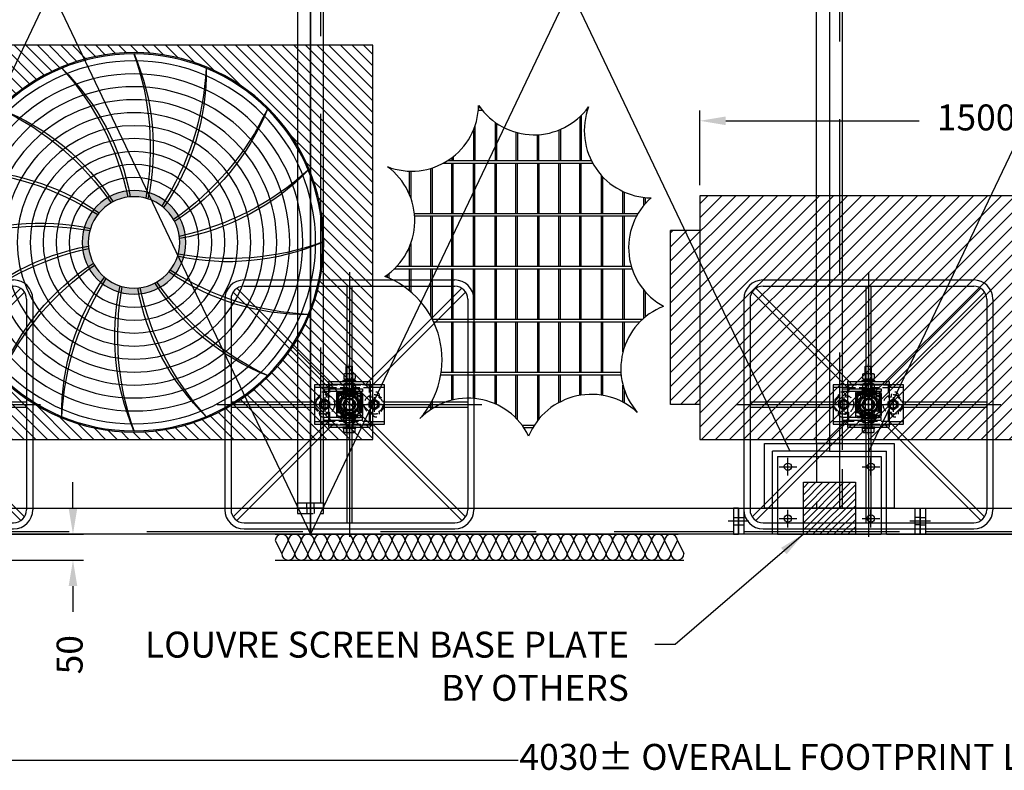
# Model space of a CAD drawing. Extents: x 4304 to 10805, y -11450 to -6190.
# Drawn here: x 5441 to 7338, y -11311 to -9864 of the extents above; entities that cross this region are included whole.
import ezdxf

# ---------------------------------------------------------------- set-up
doc = ezdxf.new("R2010")
doc.units = 0
doc.header["$LTSCALE"] = 60
doc.header["$MEASUREMENT"] = 0
doc.header["$PDSIZE"] = 5
doc.linetypes.add('CENTER', pattern=[50.8, 31.75, -6.35, 6.35, -6.35])
doc.linetypes.add('HIDDEN', pattern=[0.375, 0.25, -0.125])
doc.layers.get('0').update_dxf_attribs({"linetype": 'CONTINUOUS'})
doc.layers.get('Defpoints').update_dxf_attribs({"color": 11, "linetype": 'CONTINUOUS'})
for name, color, linetype in [('AHU', 2, 'CONTINUOUS'), ('CONDENSERS', 2, 'CONTINUOUS'), ('LOUVRE POSTS', 4, 'CONTINUOUS'), ('LOUVRE SCREEN', 3, 'CONTINUOUS'), ('RP CEN', 8, 'CENTER'), ('RP DIM', 3, 'CONTINUOUS'), ('RP FIXINGS', 2, 'CONTINUOUS'), ('RP FRAME', 7, 'CONTINUOUS'), ('RP GRID', 2, 'CONTINUOUS'), ('RP HID', 8, 'HIDDEN'), ('RP LINE', 7, 'CONTINUOUS'), ('RP TEX', 4, 'CONTINUOUS')]:
    doc.layers.add(name, color=color, linetype=linetype)
doc.styles.get("Standard").update_dxf_attribs({"font": 'ROMANS.SHX', "width": 0.8})
doc.dimstyles.new('Roof Pro 20', dxfattribs={"dimscale": 20, "dimtxt": 2.5, "dimasz": 2.5, "dimexe": 1, "dimexo": 1, "dimgap": 2.5, "dimtad": 0, "dimdec": 0, "dimtxsty": 'Standard', "dimcen": 2, "dimclrd": 3, "dimclre": 3, "dimclrt": 4, "dimadec": 0, "dimazin": 0, "dimtfac": 1, "dimtdec": 0, "dimtofl": 0, "dimtmove": 0, "dimatfit": 3, "dimarcsym": 0})

# ---------------------------------------------------------------- blocks, each defined once
blk = doc.blocks.new('condenser plan')
at = {"layer": 'CONDENSERS'}
h = blk.add_hatch(dxfattribs=at)
h.set_pattern_fill('ANSI31', color=256, scale=5, style=0)
h.set_pattern_definition([(45, (-5610.916, 1408.794), (-11.22532, 11.22532), [])])
h.paths.add_polyline_path([(-460, 380), (460, 380), (460, -380), (-460, -380)])
edge = h.paths.add_edge_path(flags=16)
edge.add_arc((0, 0), 365.8, 0, 360)
h = blk.add_hatch(color=256, dxfattribs=at)
edge = h.paths.add_edge_path()
edge.add_arc((0, 0), 365.8, 0, 360)
edge = h.paths.add_edge_path(flags=16)
edge.add_arc((0, 0), 363.4, 0, 360)
h = blk.add_hatch(color=256, dxfattribs=at)
edge = h.paths.add_edge_path(flags=16)
edge.add_arc((0, 0), 88.1, 0, 360)
edge = h.paths.add_edge_path()
edge.add_arc((0, 0), 100, 0, 360)
blk.add_lwpolyline([(-460, 380), (460, 380), (460, -380), (-460, -380)], close=True, dxfattribs=at)
for radius in [365.8, 363.4, 350, 325, 300, 275, 250, 225, 200, 175, 150, 125, 100, 88.1]:
    blk.add_circle((0, 0), radius, dxfattribs=at)
for centre, radius, start, end in [((424, 181.7), 461.3, 156.8039, 192.2394), ((508.7, 181.7), 540.1, 160.344, 190.3029), ((322.2, 330.1), 461.3, 179.3039, 214.7394), ((400.4, 362.5), 540.1, 182.844, 212.8029), ((461.2, 5.6), 461.3, 134.3039, 169.7394), ((539.5, -26.8), 540.1, 137.844, 167.8029), ((171.3, 428.3), 461.3, 201.8039, 237.2394), ((231.2, 488.2), 540.1, 205.344, 235.3029), ((428.3, -171.3), 461.3, 111.8039, 147.2394), ((488.2, -231.2), 540.1, 115.344, 145.3029), ((-5.6, 461.2), 461.3, 224.3039, 259.7394), ((26.8, 539.5), 540.1, 227.844, 257.8029), ((330.1, -322.2), 461.3, 89.3039, 124.7394), ((362.5, -400.4), 540.1, 92.844, 122.8029), ((181.7, -424), 461.3, 66.8039, 102.2394), ((181.7, -508.7), 540.1, 70.344, 100.3029), ((-181.7, 424), 461.3, 246.8039, 282.2394), ((-181.7, 508.7), 540.1, 250.344, 280.3029), ((-26.8, -539.5), 540.1, 47.844, 77.8029), ((5.6, -461.2), 461.3, 44.3039, 79.7394), ((-362.5, 400.4), 540.1, 272.844, 302.8029), ((-330.1, 322.2), 461.3, 269.3039, 304.7394), ((-231.2, -488.2), 540.1, 25.344, 55.3029), ((-171.3, -428.3), 461.3, 21.8039, 57.2394), ((-400.4, -362.5), 540.1, 2.844, 32.8029), ((-322.2, -330.1), 461.3, 359.3039, 34.7394), ((-488.2, 231.2), 540.1, 295.344, 325.3029), ((-428.3, 171.3), 461.3, 291.8039, 327.2394), ((-539.5, 26.8), 540.1, 317.844, 347.8029), ((-461.2, -5.6), 461.3, 314.3039, 349.7394), ((-424, -181.7), 461.3, 336.8039, 12.2394), ((-508.7, -181.7), 540.1, 340.344, 10.3029)]:
    blk.add_arc(centre, radius, start, end, dxfattribs=at)
blk = doc.blocks.new('AHU PLAN')
at = {"layer": 'AHU'}
h = blk.add_hatch(dxfattribs=at)
h.set_pattern_fill('ANSI31', color=256, scale=6, style=0)
h.set_pattern_definition([(45, (-4033.924, 1221.906), (-13.47038, 13.47038), [])])
h.paths.add_polyline_path([(-56.3, -235), (-56.3, 235), (-1556.3, 235), (-1556.3, -235)])
h.paths.add_polyline_path([(-1556.3, 167.8), (-1612.6, 167.8), (-1612.6, -167.8), (-1556.3, -167.8)])
h.paths.add_polyline_path([(-56.3, -167.8), (0, -167.8), (0, 167.8), (-56.3, 167.8)])
for p, q in [((-1556.3, 235), (-1556.3, -235)), ((-56.3, 235), (-1556.3, 235)), ((-56.3, -235), (-56.3, 235)), ((-1556.3, 167.8), (-1612.6, 167.8)), ((-1612.6, -167.8), (-1612.6, 167.8)), ((-56.3, 167.8), (0, 167.8)), ((0, -167.8), (0, 167.8)), ((-1556.3, -167.8), (-1612.6, -167.8)), ((-56.3, -167.8), (0, -167.8)), ((-1556.3, -235), (-56.3, -235))]:
    blk.add_line(p, q, dxfattribs=at)
blk = doc.blocks.new('*D88')
at = {"layer": 'Defpoints', "color": 0, "transparency": 16777216}
for p in [(8251.6, -10058.9), (6751.6, -10203.3), (8251.6, -10203.3)]:
    blk.add_point(p, dxfattribs=at)
at = {"layer": 'RP DIM', "color": 3, "lineweight": -2, "transparency": 16777216}
for p, q in [((6751.6, -10183.3), (6751.6, -10038.9)), ((8251.6, -10183.3), (8251.6, -10038.9)), ((6801.6, -10058.9), (7174.4, -10058.9)), ((8201.6, -10058.9), (7828.7, -10058.9))]:
    blk.add_line(p, q, dxfattribs=at)
at = {"layer": 'RP DIM', "color": 3, "transparency": 16777216}
for points in [[(6801.6, -10050.6), (6801.6, -10067.2), (6751.6, -10058.9)], [(8201.6, -10050.6), (8201.6, -10067.2), (8251.6, -10058.9)]]:
    blk.add_solid(points, dxfattribs=at)
at = {"layer": 'RP DIM', "color": 4, "transparency": 16777216, "insert": (7501.6, -10058.9), "char_height": 50, "attachment_point": 5}
blk.add_mtext('1500 AHU LENGTH', dxfattribs=at)
blk = doc.blocks.new('middle louvre post plan')
at = {"layer": 'LOUVRE POSTS'}
for p, q in [((-100, 149.9), (-100, 0)), ((-100, 149.9), (100, 149.9)), ((100, 149.9), (100, 0)), ((-50, 0), (-50, 100)), ((-50, 100), (50, 100)), ((50, 100), (50, 0)), ((-100, 0), (100, 0)), ((50, 0), (-50, 0))]:
    blk.add_line(p, q, dxfattribs=at)
for centre in [(-80, 129.9), (80, 129.9), (-80, 29.9), (80, 29.9)]:
    blk.add_circle(centre, 7, dxfattribs=at)
blk = doc.blocks.new('2100x1000 inner grid plan')
at = {"layer": 'RP GRID'}
for p, q in [((0, 1050), (-923.8, -890)), ((-890, 1050), (-890, 890)), ((0, 1050), (-890, 1050)), ((0, -1050), (0, 1050)), ((-1000, 890), (-1000, -890)), ((-1000, 890), (-890, 890)), ((-923.8, 890), (0, -1050)), ((-1000, -890), (-890, -890)), ((-890, -1050), (-890, -890)), ((-890, -1050), (0, -1050))]:
    blk.add_line(p, q, dxfattribs=at)
blk = doc.blocks.new('2100x1000 outer grid plan')
at = {"layer": 'RP GRID'}
for p, q in [((-1000, 1050), (-1000, -1050)), ((-160, 1050), (-1000, 1050)), ((-1000, 1050), (-76.2, -890)), ((-160, 890), (-160, 1050)), ((-76.2, 890), (-1000, -1050)), ((0, 890), (-160, 890)), ((0, -890), (0, 890)), ((-160, -890), (-160, -1050)), ((0, -890), (-160, -890)), ((-1000, -1050), (-160, -1050))]:
    blk.add_line(p, q, dxfattribs=at)
blk = doc.blocks.new('*D81')
at = {"layer": 'Defpoints', "color": 0, "transparency": 16777216}
for p in [(4986.5, -10808.8), (9016.6, -10808.8), (9016.6, -11291.8)]:
    blk.add_point(p, dxfattribs=at)
at = {"layer": 'RP DIM', "color": 3, "lineweight": -2, "transparency": 16777216}
for p, q in [((4986.5, -10828.8), (4986.5, -11311.8)), ((9016.6, -10828.8), (9016.6, -11311.8)), ((5036.5, -11291.8), (6402, -11291.8)), ((8966.6, -11291.8), (7601.1, -11291.8))]:
    blk.add_line(p, q, dxfattribs=at)
at = {"layer": 'RP DIM', "color": 3, "transparency": 16777216}
for points in [[(5036.5, -11283.5), (5036.5, -11300.1), (4986.5, -11291.8)], [(8966.6, -11283.5), (8966.6, -11300.1), (9016.6, -11291.8)]]:
    blk.add_solid(points, dxfattribs=at)
at = {"layer": 'RP DIM', "color": 4, "transparency": 16777216, "insert": (7001.5, -11291.8), "char_height": 50, "attachment_point": 5}
blk.add_mtext('4030%%P OVERALL FOOTPRINT LENGTH', dxfattribs=at)
blk = doc.blocks.new('*D98')
at = {"layer": 'Defpoints', "color": 0, "transparency": 16777216}
for p in [(5353.7, -10855.8), (5543.9, -10855.8), (5353.7, -10905.9)]:
    blk.add_point(p, dxfattribs=at)
at = {"layer": 'RP DIM', "color": 3, "lineweight": -2, "transparency": 16777216}
for p, q in [((5543.9, -10805.8), (5543.9, -10755.8)), ((5373.7, -10855.8), (5563.9, -10855.8)), ((5373.7, -10905.9), (5563.9, -10905.9)), ((5543.9, -10955.9), (5543.9, -11005.9))]:
    blk.add_line(p, q, dxfattribs=at)
at = {"layer": 'RP DIM', "color": 3, "transparency": 16777216}
for points in [[(5535.6, -10805.8), (5552.2, -10805.8), (5543.9, -10855.8)], [(5535.6, -10955.9), (5552.2, -10955.9), (5543.9, -10905.9)]]:
    blk.add_solid(points, dxfattribs=at)
at = {"layer": 'RP DIM', "color": 4, "transparency": 16777216, "insert": (5543.9, -11088.3), "char_height": 50, "attachment_point": 5, "rotation": 90}
blk.add_mtext('50', dxfattribs=at)
blk = doc.blocks.new('A$C2F4E0945')
at = {"layer": 'RP FRAME', "color": 8, "linetype": 'HIDDEN', "ltscale": 20}
for p, q in [((10, 20), (1590, 20)), ((0, 7), (10, 7)), ((1590, 7), (1600, 7)), ((0, -7), (10, -7)), ((768, -25), (768, -15)), ((782, -25), (782, -15)), ((1590, -7), (1600, -7))]:
    blk.add_line(p, q, dxfattribs=at)
at = {"layer": 'RP FRAME', "color": 8, "linetype": 'CENTER'}
for p, q in [((20, 0), (-10, 0)), ((1610, 0), (1580, 0)), ((775, -25), (775, -35))]:
    blk.add_line(p, q, dxfattribs=at)
at = {"layer": 'RP FRAME', "color": 8, "linetype": 'CENTER', "ltscale": 20}
blk.add_line((775, -35), (775, -5), dxfattribs=at)
at = {"layer": 'RP FRAME'}
for points in [[(0, -25), (1600, -25), (1600, 25), (0, 25)], [(0, -25), (10, -25), (10, 25), (0, 25)], [(1590, 25), (1600, 25), (1600, -25), (1590, -25)]]:
    blk.add_lwpolyline(points, close=True, dxfattribs=at)
at = {"layer": 'RP FRAME', "color": 8, "linetype": 'HIDDEN', "ltscale": 2}
blk.add_lwpolyline([(750, -15), (800, -15), (800, -25), (750, -25)], close=True, dxfattribs=at)
blk = doc.blocks.new('A$C12AC6BAA')
at = {"layer": 'RP FRAME', "color": 8, "linetype": 'HIDDEN', "ltscale": 20}
for p, q in [((10, 20), (1590, 20)), ((0, 7), (10, 7)), ((1590, 7), (1600, 7)), ((0, -7), (10, -7)), ((818, -25), (818, -15)), ((832, -25), (832, -15)), ((1590, -7), (1600, -7))]:
    blk.add_line(p, q, dxfattribs=at)
at = {"layer": 'RP FRAME', "color": 8, "linetype": 'CENTER'}
for p, q in [((20, 0), (-10, 0)), ((1610, 0), (1580, 0))]:
    blk.add_line(p, q, dxfattribs=at)
at = {"layer": 'RP FRAME', "color": 8, "linetype": 'CENTER', "ltscale": 20}
blk.add_line((825, -35), (825, -5), dxfattribs=at)
at = {"layer": 'RP FRAME'}
for points in [[(0, -25), (1600, -25), (1600, 25), (0, 25)], [(0, -25), (10, -25), (10, 25), (0, 25)], [(1590, 25), (1600, 25), (1600, -25), (1590, -25)]]:
    blk.add_lwpolyline(points, close=True, dxfattribs=at)
at = {"layer": 'RP FRAME', "color": 8, "linetype": 'HIDDEN', "ltscale": 2}
blk.add_lwpolyline([(800, -15), (850, -15), (850, -25), (800, -25)], close=True, dxfattribs=at)
blk = doc.blocks.new('A$C04E43333')
at = {"layer": 'RP FRAME', "color": 8, "linetype": 'HIDDEN', "ltscale": 20}
for p, q in [((-7, 0), (-7, -10)), ((7, 0), (7, -10)), ((20, -1990), (20, -10)), ((68, -170), (68, -175)), ((82, -170), (82, -175)), ((68, -225), (68, -230)), ((82, -225), (82, -230)), ((68, -1825), (68, -1830)), ((82, -1825), (82, -1830)), ((-7, -2000), (-7, -1990)), ((7, -2000), (7, -1990))]:
    blk.add_line(p, q, dxfattribs=at)
at = {"layer": 'RP FRAME', "color": 8, "linetype": 'CENTER'}
for p, q in [((0, -20), (0, 10)), ((75, -160), (75, -240)), ((-5, -1000), (-35, -1000)), ((10, -1000), (35, -1000)), ((75, -1760), (75, -1840)), ((0, -1980), (0, -2010))]:
    blk.add_line(p, q, dxfattribs=at)
at = {"layer": 'RP FRAME', "color": 8, "linetype": 'HIDDEN', "ltscale": 2}
for p, q in [((-15, -993), (-25, -993)), ((20, -993), (25, -993)), ((-15, -1007), (-25, -1007)), ((20, -1007), (25, -1007))]:
    blk.add_line(p, q, dxfattribs=at)
at = {"layer": 'RP FRAME'}
for points in [[(-25, -10), (25, -10), (25, 0), (-25, 0)], [(-25, -2000), (25, -2000), (25, 0), (-25, 0)], [(25, -170), (100, -170), (100, -175), (25, -175)], [(25, -230), (100, -230), (100, -225), (25, -225)], [(25, -1770), (100, -1770), (100, -1775), (25, -1775)], [(25, -1830), (100, -1830), (100, -1825), (25, -1825)], [(-25, -1990), (25, -1990), (25, -2000), (-25, -2000)]]:
    blk.add_lwpolyline(points, close=True, dxfattribs=at)
at = {"layer": 'RP FRAME', "color": 8, "linetype": 'HIDDEN', "ltscale": 2}
blk.add_lwpolyline([(-25, -975), (-15, -975), (-15, -1025), (-25, -1025)], close=True, dxfattribs=at)
blk = doc.blocks.new('A$C377308D6')
at = {"layer": 'RP FRAME'}
for p, q in [((0, -25), (0, 25)), ((150, -1900), (150, -150)), ((200, -1900), (200, -150))]:
    blk.add_line(p, q, dxfattribs=at)
at = {"layer": 'RP FRAME', "color": 8, "linetype": 'HIDDEN', "ltscale": 20}
for p, q in [((10, 20), (340, 20)), ((0, 7), (10, 7)), ((350, 7), (340, 7)), ((0, -7), (10, -7)), ((350, -7), (340, -7)), ((195, -2025), (195, -24.9)), ((243, -195), (243, -200)), ((257, -195), (257, -200)), ((243, -250), (243, -255)), ((257, -250), (257, -255)), ((243, -1850), (243, -1855)), ((257, -1850), (257, -1855)), ((0, -2043), (10, -2043)), ((350, -2043), (340, -2043)), ((0, -2057), (10, -2057)), ((350, -2057), (340, -2057)), ((10, -2070), (340, -2070))]:
    blk.add_line(p, q, dxfattribs=at)
at = {"layer": 'RP FRAME', "color": 8, "linetype": 'CENTER'}
for p, q in [((20, 0), (-10, 0)), ((95, 12), (95, -22)), ((255, 12), (255, -22)), ((360, 0), (330, 0)), ((78, -5), (112, -5)), ((238, -5), (272, -5)), ((95, -88), (95, -122)), ((255, -88), (255, -122)), ((78, -105), (112, -105)), ((238, -105), (272, -105)), ((250, -185), (250, -265)), ((140, -1025), (170, -1025)), ((185, -1025), (210, -1025)), ((250, -1785), (250, -1865)), ((95, -1962), (95, -1928)), ((255, -1962), (255, -1928)), ((78, -1945), (112, -1945)), ((238, -1945), (272, -1945)), ((95, -2062), (95, -2028)), ((255, -2062), (255, -2028)), ((78, -2045), (112, -2045)), ((238, -2045), (272, -2045)), ((20, -2050), (-10, -2050)), ((360, -2050), (330, -2050))]:
    blk.add_line(p, q, dxfattribs=at)
at = {"layer": 'RP FRAME', "color": 8, "linetype": 'HIDDEN', "ltscale": 5}
for p, q in [((150, -24.9), (150, -149.9)), ((150, -24.9), (150, -149.9)), ((200, -24.9), (200, -149.9)), ((200, -24.9), (200, -149.9))]:
    blk.add_line(p, q, dxfattribs=at)
at = {"layer": 'RP FRAME', "color": 8, "linetype": 'HIDDEN', "ltscale": 2}
for p, q in [((150, -1000), (160, -1000)), ((160, -1050), (160, -1000)), ((160, -1018), (150, -1018)), ((200, -1018), (195, -1018)), ((160, -1032), (150, -1032)), ((200, -1032), (195, -1032)), ((150, -1050), (160, -1050))]:
    blk.add_line(p, q, dxfattribs=at)
at = {"layer": 'RP FRAME'}
for points in [[(0, -25), (10, -25), (10, 25), (0, 25)], [(0, -25), (350, -25), (350, 25), (0, 25)], [(340, -25), (350, -25), (350, 25), (340, 25)], [(50, -150), (300, -150), (300, -25), (50, -25)], [(200, -195), (275, -195), (275, -200), (200, -200)], [(200, -255), (275, -255), (275, -250), (200, -250)], [(200, -1795), (275, -1795), (275, -1800), (200, -1800)], [(200, -1855), (275, -1855), (275, -1850), (200, -1850)], [(50, -1900), (300, -1900), (300, -2025), (50, -2025)], [(0, -2025), (10, -2025), (10, -2075), (0, -2075)], [(0, -2025), (350, -2025), (350, -2075), (0, -2075)], [(340, -2025), (350, -2025), (350, -2075), (340, -2075)]]:
    blk.add_lwpolyline(points, close=True, dxfattribs=at)
at = {"layer": 'RP FRAME', "color": 8, "linetype": 'HIDDEN', "ltscale": 5}
for points in [[(150, -25), (200, -25), (200, -150), (150, -150)], [(150, -2025), (200, -2025), (200, -1900), (150, -1900)]]:
    blk.add_lwpolyline(points, close=True, dxfattribs=at)
at = {"layer": 'RP FRAME'}
for centre in [(95, -5), (255, -5), (95, -105), (255, -105), (95, -1945), (255, -1945), (95, -2045), (255, -2045)]:
    blk.add_circle(centre, 7, dxfattribs=at)
blk = doc.blocks.new('A$C560F3D63')
at = {"layer": 'RP CEN'}
for p, q in [((0, 255), (0, -255)), ((0, 255), (0, -255)), ((-255, 0), (255, 0))]:
    blk.add_line(p, q, dxfattribs=at)
at = {"layer": 'RP HID'}
for p, q in [((-38, 30.9), (-45.1, 38)), ((-38, 38), (38, 38)), ((-38, 38), (-38, 15)), ((-36.9, 44), (-30.9, 38)), ((30.9, 38), (36.9, 44)), ((38, 38), (38, 15)), ((38, 30.9), (45.1, 38)), ((21, 21), (-21, 21)), ((-21, 21), (-21, -21)), ((21, 21), (21, -21)), ((-67.5, 5), (-64.1, 5)), ((-44.3, 15), (-38, 15)), ((38, 15), (44.3, 15)), ((67.5, 5), (64.1, 5)), ((-67.5, -5), (-64.1, -5)), ((-44.3, -15), (-38, -15)), ((-38, -15), (-38, -38)), ((38, -15), (38, -38)), ((38, -15), (44.3, -15)), ((67.5, -5), (64.1, -5)), ((-45.1, -38), (-38, -30.9)), ((21, -21), (-21, -21)), ((45.1, -38), (38, -30.9)), ((-38, -38), (38, -38)), ((-36.9, -44), (-30.9, -38)), ((30.9, -38), (36.9, -44))]:
    blk.add_line(p, q, dxfattribs=at)
for centre, radius in [((-47.5, 0), 19), ((47.5, 0), 19), ((-47.5, 0), 8), ((47.5, 0), 8)]:
    blk.add_circle(centre, radius, dxfattribs=at)
for centre, radius, start, end in [((-51, 17), 7, 343.3985, 211.9321), ((51, 17), 7, 328.0679, 196.6015), ((-50, 0), 15, 117.5625, 242.4375), ((50, 0), 15, 297.5625, 62.4375), ((-51, -17), 7, 148.0679, 16.6015), ((51, -17), 7, 163.3985, 31.9321)]:
    blk.add_arc(centre, radius, start, end, dxfattribs=at)
at = {"layer": 'RP LINE'}
for p, q in [((-203, 240), (203, 240)), ((-203, 228), (203, 228)), ((-5, 228), (-5, 38)), ((5, 228), (5, 38)), ((-223.9, 216.8), (-45.1, 38)), ((-216.8, 223.9), (-36.9, 44)), ((216.8, 223.9), (36.9, 44)), ((223.9, 216.8), (45.1, 38)), ((-240, 203), (-240, -203)), ((-240, 203), (-240, -203)), ((-228, 203), (-228, -203)), ((-228, 203), (-228, -203)), ((228, 203), (228, -203)), ((228, 203), (228, -203)), ((240, 203), (240, -203)), ((240, 203), (240, -203)), ((-228, 5), (-67.5, 5)), ((67.5, 5), (228, 5)), ((-228, -5), (-67.5, -5)), ((67.5, -5), (228, -5)), ((-45.1, -38), (-223.9, -216.8)), ((-36.9, -44), (-216.8, -223.9)), ((-5, -38), (-5, -228)), ((5, -38), (5, -228)), ((36.9, -44), (216.8, -223.9)), ((45.1, -38), (223.9, -216.8)), ((-203, -228), (203, -228)), ((-203, -240), (203, -240))]:
    blk.add_line(p, q, dxfattribs=at)
for centre, radius, start, end in [((-203, 203), 37, 90, 180), ((-203, 203), 25, 90, 180), ((203, 203), 37, 0, 90), ((203, 203), 25, 0, 90), ((-203, -203), 37, 180, 270), ((-203, -203), 25, 180, 270), ((203, -203), 25, 270, 0), ((203, -203), 37, 270, 0)]:
    blk.add_arc(centre, radius, start, end, dxfattribs=at)
blk = doc.blocks.new('A$C65874E37')
at = {"layer": 'RP CEN'}
for p, q in [((18.5, 0), (-18.5, 0)), ((0, 18.5), (0, -18.5))]:
    blk.add_line(p, q, dxfattribs=at)
at = {"layer": 'RP HID'}
blk.add_circle((0, 0), 12, dxfattribs=at)
blk.add_arc((0, 0), 10, 63.1051, 24.486, dxfattribs=at)
blk = doc.blocks.new('A$C720E2EC4')
at = {"layer": 'RP CEN'}
for p, q in [((0, -47.6), (0, 47.6)), ((-51.6, 0), (51.6, 0))]:
    blk.add_line(p, q, dxfattribs=at)
at = {"layer": 'RP HID'}
for p, q in [((-22.5, -21), (-22.5, 21)), ((-21, 22.5), (21, 22.5)), ((22.5, -21), (22.5, 21)), ((-44, 6.5), (-39, 6.5)), ((39, 6.5), (44, 6.5)), ((-44, -6.5), (-39, -6.5)), ((39, -6.5), (44, -6.5)), ((-21, -22.5), (21, -22.5))]:
    blk.add_line(p, q, dxfattribs=at)
for centre, start, end in [((-21, 21), 90, 180), ((21, 21), 0, 90), ((-21, -21), 180, 270), ((21, -21), 270, 0)]:
    blk.add_arc(centre, 1.5, start, end, dxfattribs=at)
at = {"layer": 'RP LINE'}
for p, q in [((-44, 40), (44, 40)), ((-44, -40), (-44, 40)), ((-39, -40), (-39, 40)), ((39, -40), (39, 40)), ((44, -40), (44, 40)), ((-25, -21), (-25, 21)), ((-21, 25), (21, 25)), ((25, -21), (25, 21)), ((-21, -25), (21, -25)), ((-44, -40), (44, -40))]:
    blk.add_line(p, q, dxfattribs=at)
blk.add_circle((0, 0), 16, dxfattribs=at)
for centre, start, end in [((-21, 21), 90, 180), ((21, 21), 0, 90), ((-21, -21), 180, 270), ((21, -21), 270, 0)]:
    blk.add_arc(centre, 4, start, end, dxfattribs=at)
blk.add_blockref('A$C65874E37', (0, 0), dxfattribs=at)
blk = doc.blocks.new('A$C6A934C87')
at = {"color": 2}
blk.add_lwpolyline([(9.2, -5.3), (0, -10.7), (-9.2, -5.3), (-9.2, 5.3), (0, 10.7), (9.2, 5.3)], close=True, dxfattribs=at)
blk.add_circle((0, 0), 8.75, dxfattribs=at)
blk = doc.blocks.new('A$C2FD80E96')
at = {"layer": 'RP CEN'}
blk.add_line((0, 13.4), (0, -3.4), dxfattribs=at)
at = {"layer": 'RP FIXINGS'}
for p, q in [((-9.5, 10), (-11, 9.2)), ((-11, 9.2), (-11, 0.8)), ((-9.5, 0), (-11, 0.8)), ((9.5, 10), (-9.5, 10)), ((-5.5, 9.2), (-5.5, 0.8)), ((5.5, 9.2), (5.5, 0.8)), ((9.5, 10), (11, 9.2)), ((9.5, 0), (11, 0.8)), ((11, 9.2), (11, 0.8)), ((9.5, 0), (-9.5, 0))]:
    blk.add_line(p, q, dxfattribs=at)
for centre, radius, start, end in [((-8.2, 5.1), 4.86, 55.6158, 124.3842), ((-8.2, 4.9), 4.86, 235.6158, 304.3842), ((0, -8.2), 18.2, 72.412, 107.588), ((0, 18.2), 18.2, 252.412, 287.588), ((8.2, 5.1), 4.86, 55.6158, 124.3842), ((8.2, 4.9), 4.86, 235.6158, 304.3842)]:
    blk.add_arc(centre, radius, start, end, dxfattribs=at)
blk = doc.blocks.new('A$C2C1E6626')
at = {"layer": 'RP CEN'}
for p, q in [((0, -14.5), (0, 122.5)), ((0, 108.4), (0, 84.6))]:
    blk.add_line(p, q, dxfattribs=at)
at = {"layer": 'RP FIXINGS'}
for p, q in [((-6, 116.9), (-4.9, 118)), ((-6, 103), (-6, 116.9)), ((6, 116.9), (-6, 116.9)), ((-4.9, 103), (-4.9, 118)), ((-4.9, 118), (4.9, 118)), ((4.9, 103), (4.9, 118)), ((4.9, 118), (6, 116.9)), ((6, 103), (6, 116.9)), ((11, -2.4), (-11, -2.4)), ((-11, -9.2), (-11, -2.4)), ((-9.5, -10), (-11, -9.2)), ((-9.5, -10), (9.5, -10)), ((9.2, -2), (-9.2, -2)), ((-9.2, -2.4), (-9.2, -2)), ((-5.5, -9.2), (-5.5, -2.4)), ((5.5, -9.2), (5.5, -2.4)), ((9.2, -2.4), (9.2, -2)), ((9.5, -10), (11, -9.2)), ((11, -9.2), (11, -2.4))]:
    blk.add_line(p, q, dxfattribs=at)
for points in [[(-12.5, 88), (12.5, 88), (12.5, 90), (-12.5, 90)], [(9, 93), (-9, 93), (-9, 90), (9, 90)], [(-12.5, -2), (12.5, -2), (12.5, 0), (-12.5, 0)]]:
    blk.add_lwpolyline(points, close=True, dxfattribs=at)
for centre, radius, start, end in [((-8.2, -5.1), 4.86, 235.6158, 304.3842), ((0, 8.2), 18.2, 252.412, 287.588), ((8.2, -5.1), 4.86, 235.6158, 304.3842)]:
    blk.add_arc(centre, radius, start, end, dxfattribs=at)
at = {"layer": 'RP HID', "ltscale": 0.5}
for p, q in [((-6, 103), (-6, -0.9)), ((-4.9, 89), (-4.9, 103)), ((4.9, 89), (4.9, 103)), ((6, 103), (6, -0.9)), ((-6, 87.9), (-4.9, 89)), ((6, 87.9), (-6, 87.9)), ((-4.9, 89), (4.9, 89)), ((4.9, 89), (6, 87.9))]:
    blk.add_line(p, q, dxfattribs=at)
for centre, start, end in [((-7.1, -0.9), 270, 0), ((7.1, -0.9), 180, 270)]:
    blk.add_arc(centre, 1.1, start, end, dxfattribs=at)
at = {"layer": 'RP LINE'}
blk.add_blockref('A$C2FD80E96', (0, 93), dxfattribs=at)
blk = doc.blocks.new('A$C7DA84E46')
at = {"layer": 'RP CEN'}
for p, q in [((0, 45.5), (0, -45.5)), ((-33.4, 0), (-61.6, 0)), ((-47.5, 14.1), (-47.5, -14.1)), ((61.6, 0), (33.4, 0)), ((47.5, 14.1), (47.5, -14.1))]:
    blk.add_line(p, q, dxfattribs=at)
at = {"layer": 'RP HID'}
for p, q in [((40, 38), (-40, 38)), ((-6.4, 38), (-6.4, 33)), ((7, 38), (7, 33)), ((-40, 33), (40, 33)), ((40, -33), (-40, -33)), ((-6.4, -33), (-6.4, -38)), ((7, -33), (7, -38)), ((-40, -38), (40, -38))]:
    blk.add_line(p, q, dxfattribs=at)
at = {"layer": 'RP LINE'}
for p, q in [((-67.5, 38), (-67.5, -38)), ((-40, 38), (-67.5, 38)), ((67.5, 38), (40, 38)), ((67.5, -38), (67.5, 38)), ((-40, 33), (-67.5, 33)), ((67.5, 33), (40, 33)), ((-67.5, -33), (-40, -33)), ((40, -33), (67.5, -33)), ((-67.5, -38), (-40, -38)), ((40, -38), (67.5, -38))]:
    blk.add_line(p, q, dxfattribs=at)
for centre in [(-47.5, 0), (47.5, 0)]:
    blk.add_circle(centre, 7, dxfattribs=at)
blk = doc.blocks.new('A$C1F2E0B9C')
at = {"layer": 'RP FIXINGS'}
blk.add_lwpolyline([(-10.4, 18), (-20.8, 0), (-10.4, -18), (10.4, -18), (20.8, 0), (10.4, 18)], close=True, dxfattribs=at)
for radius in [18, 10.5]:
    blk.add_circle((0, 0), radius, dxfattribs=at)
blk.add_arc((0, 0), 12, 63.3149, 38.1212, dxfattribs=at)
blk = doc.blocks.new('A$C71AD0220')
at = {"layer": 'RP CEN', "ltscale": 0.5}
for p, q in [((0, 33.3), (0, -33.3)), ((-33.3, 0), (33.3, 0))]:
    blk.add_line(p, q, dxfattribs=at)
at = {"layer": 'RP HID'}
for p, q in [((-7.5, 20.4), (-8.3, 21.2)), ((-7.5, -20.4), (-7.5, 20.4)), ((-7.5, 20.4), (7.5, 20.4)), ((7.5, 20.4), (8.3, 21.2)), ((7.5, -20.4), (7.5, 20.4)), ((-7.5, -20.4), (-8.3, -21.2)), ((-7.5, -20.4), (7.5, -20.4)), ((7.5, -20.4), (8.3, -21.2))]:
    blk.add_line(p, q, dxfattribs=at)
for radius in [22.8, 20.7, 10]:
    blk.add_circle((0, 0), radius, dxfattribs=at)
blk.add_arc((0, 0), 12, 49.84, 27.5131, dxfattribs=at)
at = {"layer": 'RP LINE'}
for p, q in [((-23, -9.8), (-23, 9.8)), ((23, -9.8), (23, 9.8))]:
    blk.add_line(p, q, dxfattribs=at)
blk.add_circle((0, 0), 25, dxfattribs=at)
blk = doc.blocks.new('A$C65AB7BC0')
at = {"layer": 'RP CEN'}
for p, q in [((14.5, 0), (-77.5, 0)), ((-66.4, 0), (-49.6, 0))]:
    blk.add_line(p, q, dxfattribs=at)
at = {"layer": 'RP FIXINGS'}
for p, q in [((-73, 4.9), (-71.9, 6)), ((-65, 4.9), (-73, 4.9)), ((-73, -4.9), (-73, 4.9)), ((-65, 6), (-71.9, 6)), ((-71.9, 6), (-71.9, -6)), ((2, 9.2), (2, -9.2)), ((2.4, 9.2), (2, 9.2)), ((2.4, 11), (2.4, -11)), ((9.2, 11), (2.4, 11)), ((9.2, 5.5), (2.4, 5.5)), ((10, 9.5), (9.2, 11)), ((10, -9.5), (10, 9.5)), ((-65, -4.9), (-73, -4.9)), ((-71.9, -6), (-73, -4.9)), ((-65, -6), (-71.9, -6)), ((2.4, -9.2), (2, -9.2)), ((9.2, -5.5), (2.4, -5.5)), ((9.2, -11), (2.4, -11)), ((10, -9.5), (9.2, -11))]:
    blk.add_line(p, q, dxfattribs=at)
for points in [[(-55, 9), (-55, -9), (-52, -9), (-52, 9)], [(-50, -12.5), (-50, 12.5), (-52, 12.5), (-52, -12.5)], [(2, -12.5), (2, 12.5), (0, 12.5), (0, -12.5)]]:
    blk.add_lwpolyline(points, close=True, dxfattribs=at)
for centre, radius, start, end in [((5.1, 8.2), 4.86, 325.6158, 34.3842), ((-8.2, 0), 18.2, 342.412, 17.588), ((5.1, -8.2), 4.86, 325.6158, 34.3842)]:
    blk.add_arc(centre, radius, start, end, dxfattribs=at)
at = {"layer": 'RP HID', "ltscale": 0.5}
for p, q in [((-65, 6), (0.9, 6)), ((-43, 4.9), (-65, 4.9)), ((-43, 4.9), (-41.9, 6)), ((-43, -4.9), (-43, 4.9)), ((-41.9, 6), (-41.9, -6)), ((-43, -4.9), (-65, -4.9)), ((-65, -6), (0.9, -6)), ((-41.9, -6), (-43, -4.9))]:
    blk.add_line(p, q, dxfattribs=at)
for centre, start, end in [((0.9, 7.1), 270, 0), ((0.9, -7.1), 0, 90)]:
    blk.add_arc(centre, 1.1, start, end, dxfattribs=at)
at = {"layer": 'RP LINE', "rotation": 90}
blk.add_blockref('A$C2FD80E96', (-55, 0), dxfattribs=at)
blk = doc.blocks.new('A$C5A6E3A36')
at = {"layer": 'RP LINE'}
for name, p in [('A$C2C1E6626', (0, -44)), ('A$C7DA84E46', (0, 0)), ('A$C71AD0220', (0, 0)), ('A$C6A934C87', (-47.5, 0)), ('A$C1F2E0B9C', (0, 0)), ('A$C6A934C87', (47.6, 0))]:
    blk.add_blockref(name, p, dxfattribs=at)
at = {"layer": 'RP LINE', "rotation": 270}
for name, p in [('A$C720E2EC4', (0, 0)), ('A$C65AB7BC0', (0, -25))]:
    blk.add_blockref(name, p, dxfattribs=at)
blk = doc.blocks.new('A$C4D01145B')
at = {"layer": 'RP LINE'}
for name in ['A$C560F3D63', 'A$C5A6E3A36']:
    blk.add_blockref(name, (0, 0), dxfattribs=at)
blk = doc.blocks.new('A$C6EA62E6C')
at = {"layer": 'LOUVRE POSTS'}
h = blk.add_hatch(dxfattribs=at)
h.set_pattern_fill('ANSI31', color=256, scale=3, style=0)
h.set_pattern_definition([(45, (2079.742, -3676.484), (-6.73519, 6.73519), [])])
h.paths.add_polyline_path([(2461.4, -2922.2), (2361.4, -2922.2), (2361.4, -3022.2), (2461.4, -3022.2)])
at = {"layer": 'LOUVRE SCREEN'}
for p, q in [((1343.6, -3022.2), (2120, -3022.2)), ((1343.6, -3034.7), (1356.1, -3059.7)), ((1368.6, -3034.7), (1356.1, -3059.7)), ((1368.6, -3034.7), (1381.1, -3059.7)), ((1368.6, -3034.7), (1381.1, -3059.7)), ((1393.6, -3034.7), (1381.1, -3059.7)), ((1393.6, -3034.7), (1406.1, -3059.7)), ((1418.6, -3034.7), (1406.1, -3059.7)), ((1418.6, -3034.7), (1431.1, -3059.7)), ((1418.6, -3034.7), (1431.1, -3059.7)), ((1443.6, -3034.7), (1431.1, -3059.7)), ((1443.6, -3034.7), (1456.1, -3059.7)), ((1468.6, -3034.7), (1456.1, -3059.7)), ((1468.6, -3034.7), (1481.1, -3059.7)), ((1468.6, -3034.7), (1481.1, -3059.7)), ((1493.6, -3034.7), (1481.1, -3059.7)), ((1493.6, -3034.7), (1506.1, -3059.7)), ((1518.6, -3034.7), (1506.1, -3059.7)), ((1518.6, -3034.7), (1531.1, -3059.7)), ((1518.6, -3034.7), (1531.1, -3059.7)), ((1543.6, -3034.7), (1531.1, -3059.7)), ((1543.6, -3034.7), (1556.1, -3059.7)), ((1568.6, -3034.7), (1556.1, -3059.7)), ((1568.6, -3034.7), (1581.1, -3059.7)), ((1568.6, -3034.7), (1581.1, -3059.7)), ((1593.6, -3034.7), (1581.1, -3059.7)), ((1593.6, -3034.7), (1606.1, -3059.7)), ((1618.6, -3034.7), (1606.1, -3059.7)), ((1618.6, -3034.7), (1631.1, -3059.7)), ((1618.6, -3034.7), (1631.1, -3059.7)), ((1643.6, -3034.7), (1631.1, -3059.7)), ((1643.6, -3034.7), (1656.1, -3059.7)), ((1668.6, -3034.7), (1656.1, -3059.7)), ((1668.6, -3034.7), (1681.1, -3059.7)), ((1668.6, -3034.7), (1681.1, -3059.7)), ((1693.6, -3034.7), (1681.1, -3059.7)), ((1693.6, -3034.7), (1706.1, -3059.7)), ((1718.6, -3034.7), (1706.1, -3059.7)), ((1718.6, -3034.7), (1731.1, -3059.7)), ((1718.6, -3034.7), (1731.1, -3059.7)), ((1743.6, -3034.7), (1731.1, -3059.7)), ((1743.6, -3034.7), (1756.1, -3059.7)), ((1768.6, -3034.7), (1756.1, -3059.7)), ((1768.6, -3034.7), (1781.1, -3059.7)), ((1793.6, -3034.7), (1781.1, -3059.7)), ((1793.6, -3034.7), (1806.1, -3059.7)), ((1818.6, -3034.7), (1806.1, -3059.7)), ((1818.6, -3034.7), (1831.1, -3059.7)), ((1843.6, -3034.7), (1831.1, -3059.7)), ((1843.6, -3034.7), (1856.1, -3059.7)), ((1843.6, -3034.7), (1856.1, -3059.7)), ((1868.6, -3034.7), (1856.1, -3059.7)), ((1868.6, -3034.7), (1881.1, -3059.7)), ((1893.6, -3034.7), (1881.1, -3059.7)), ((1893.6, -3034.7), (1906.1, -3059.7)), ((1893.6, -3034.7), (1906.1, -3059.7)), ((1918.6, -3034.7), (1906.1, -3059.7)), ((1918.6, -3034.7), (1931.1, -3059.7)), ((1943.6, -3034.7), (1931.1, -3059.7)), ((1943.6, -3034.7), (1956.1, -3059.7)), ((1943.6, -3034.7), (1956.1, -3059.7)), ((1968.6, -3034.7), (1956.1, -3059.7)), ((1968.6, -3034.7), (1981.1, -3059.7)), ((1993.6, -3034.7), (1981.1, -3059.7)), ((1993.6, -3034.7), (2006.1, -3059.7)), ((2018.6, -3034.7), (2006.1, -3059.7)), ((2018.6, -3034.7), (2031.1, -3059.7)), ((2018.6, -3034.7), (2031.1, -3059.7)), ((2043.6, -3034.7), (2031.1, -3059.7)), ((2043.6, -3034.7), (2056.1, -3059.7)), ((2068.6, -3034.7), (2056.1, -3059.7)), ((2068.6, -3034.7), (2081.1, -3059.7)), ((2068.6, -3034.7), (2081.1, -3059.7)), ((2093.6, -3034.7), (2081.1, -3059.7)), ((2093.6, -3034.7), (2106.1, -3059.7)), ((2118.6, -3034.7), (2106.1, -3059.7)), ((2118.6, -3034.7), (2131.1, -3059.7)), ((2118.6, -3034.7), (2131.1, -3059.7)), ((1343.6, -3072.2), (2130.8, -3072.2))]:
    blk.add_line(p, q, dxfattribs=at)
for centre, start, end in [((1356.1, -3034.7), 0, 180), ((1381.1, -3034.7), 0, 180), ((1406.1, -3034.7), 0, 180), ((1431.1, -3034.7), 0, 180), ((1456.1, -3034.7), 0, 180), ((1481.1, -3034.7), 0, 180), ((1506.1, -3034.7), 0, 180), ((1531.1, -3034.7), 0, 180), ((1556.1, -3034.7), 0, 180), ((1581.1, -3034.7), 0, 180), ((1606.1, -3034.7), 0, 180), ((1631.1, -3034.7), 0, 180), ((1656.1, -3034.7), 0, 180), ((1681.1, -3034.7), 0, 180), ((1706.1, -3034.7), 0, 180), ((1731.1, -3034.7), 0, 180), ((1756.1, -3034.7), 0, 180), ((1781.1, -3034.7), 0, 180), ((1806.1, -3034.7), 0, 180), ((1831.1, -3034.7), 0, 180), ((1856.1, -3034.7), 0, 180), ((1881.1, -3034.7), 0, 180), ((1906.1, -3034.7), 0, 180), ((1931.1, -3034.7), 0, 180), ((1956.1, -3034.7), 0, 180), ((1981.1, -3034.7), 0, 180), ((2006.1, -3034.7), 0, 180), ((2031.1, -3034.7), 0, 180), ((2056.1, -3034.7), 0, 180), ((2081.1, -3034.7), 0, 180), ((2106.1, -3034.7), 0, 180), ((1368.6, -3059.7), 180, 0), ((1393.6, -3059.7), 180, 0), ((1418.6, -3059.7), 180, 0), ((1443.6, -3059.7), 180, 0), ((1468.6, -3059.7), 180, 0), ((1493.6, -3059.7), 180, 0), ((1518.6, -3059.7), 180, 0), ((1543.6, -3059.7), 180, 0), ((1568.6, -3059.7), 180, 0), ((1593.6, -3059.7), 180, 0), ((1618.6, -3059.7), 180, 0), ((1643.6, -3059.7), 180, 0), ((1668.6, -3059.7), 180, 0), ((1693.6, -3059.7), 180, 0), ((1718.6, -3059.7), 180, 0), ((1743.6, -3059.7), 180, 0), ((1768.6, -3059.7), 180, 0), ((1793.6, -3059.7), 180, 0), ((1818.6, -3059.7), 180, 0), ((1843.6, -3059.7), 180, 0), ((1868.6, -3059.7), 180, 0), ((1893.6, -3059.7), 180, 0), ((1918.6, -3059.7), 180, 0), ((1943.6, -3059.7), 180, 0), ((1968.6, -3059.7), 180, 0), ((1993.6, -3059.7), 180, 0), ((2018.6, -3059.7), 180, 0), ((2043.6, -3059.7), 180, 0), ((2068.6, -3059.7), 180, 0), ((2093.6, -3059.7), 180, 0), ((2118.6, -3059.7), 180, 0)]:
    blk.add_arc(centre, 12.5, start, end, dxfattribs=at)
at = {"layer": 'RP GRID'}
for p, q in [((1738.8, -2200.4), (1735.3, -2200.4)), ((1946.5, -2200.4), (1945.7, -2200.4)), ((1742.8, -2205.4), (1735, -2205.4)), ((1930.2, -2217.6), (1930.2, -2302.4)), ((1933.2, -2214.7), (1933.2, -2302.4)), ((1944.9, -2205.4), (1941.8, -2205.4)), ((1728.3, -2235.9), (1728.3, -2302.4)), ((1767, -2228), (1767, -2302.4)), ((1770, -2230), (1770, -2302.4)), ((1725.3, -2243.6), (1725.3, -2302.4)), ((1807.1, -2247.3), (1807.1, -2302.4)), ((1810.1, -2248.1), (1810.1, -2302.4)), ((1848.8, -2302.4), (1848.8, -2252)), ((1851.4, -2302.4), (1851.4, -2251.8)), ((1890.1, -2243), (1890.1, -2302.4)), ((1893.1, -2241.8), (1893.1, -2302.4)), ((1686.6, -2294.4), (1686.6, -2302.4)), ((1560.1, -2313.9), (1560.1, -2313.8)), ((1955.7, -2307.4), (1666.7, -2307.4)), ((1953, -2302.4), (1675.3, -2302.4)), ((1683.6, -2296.7), (1683.6, -2302.4)), ((1683.6, -2404.4), (1683.6, -2307.4)), ((1686.6, -2404.4), (1686.6, -2307.4)), ((1725.3, -2404.4), (1725.3, -2307.4)), ((1728.3, -2404.4), (1728.3, -2307.4)), ((1767, -2404.4), (1767, -2307.4)), ((1770, -2404.4), (1770, -2307.4)), ((1807.1, -2404.4), (1807.1, -2307.4)), ((1810.1, -2404.4), (1810.1, -2307.4)), ((1848.8, -2307.4), (1848.8, -2404.4)), ((1851.4, -2307.4), (1851.4, -2404.4)), ((1890.1, -2404.4), (1890.1, -2307.4)), ((1893.1, -2404.4), (1893.1, -2307.4)), ((1930.2, -2404.4), (1930.2, -2307.4)), ((1933.2, -2404.4), (1933.2, -2307.4)), ((1563.1, -2316.2), (1563.1, -2314.9)), ((1601.8, -2322.3), (1601.8, -2366.2)), ((1604.8, -2322.3), (1604.8, -2373.8)), ((1643.5, -2404.4), (1643.5, -2316.9)), ((1646.5, -2404.4), (1646.5, -2316)), ((1971.9, -2404.4), (1971.9, -2330.2)), ((1974.9, -2404.4), (1974.9, -2333.5)), ((2013.6, -2404.4), (2013.6, -2361.4)), ((2016.6, -2404.4), (2016.6, -2362.7)), ((2053.7, -2388.2), (2053.7, -2372.9)), ((2056.7, -2384.7), (2056.7, -2373.2)), ((2042.4, -2404.4), (1611.8, -2404.4)), ((2039.5, -2409.4), (1612.3, -2409.4)), ((1643.5, -2506.4), (1643.5, -2409.4)), ((1646.5, -2506.4), (1646.5, -2409.4)), ((1683.6, -2506.4), (1683.6, -2409.4)), ((1686.6, -2506.4), (1686.6, -2409.4)), ((1725.3, -2506.4), (1725.3, -2409.4)), ((1728.3, -2506.4), (1728.3, -2409.4)), ((1767, -2506.4), (1767, -2409.4)), ((1770, -2506.4), (1770, -2409.4)), ((1807.1, -2506.4), (1807.1, -2409.4)), ((1810.1, -2506.4), (1810.1, -2409.4)), ((1848.8, -2409.4), (1848.8, -2506.4)), ((1851.4, -2409.4), (1851.4, -2506.4)), ((1890.1, -2506.4), (1890.1, -2409.4)), ((1893.1, -2506.4), (1893.1, -2409.4)), ((1930.2, -2506.4), (1930.2, -2409.4)), ((1933.2, -2506.4), (1933.2, -2409.4)), ((1971.9, -2506.4), (1971.9, -2409.4)), ((1974.9, -2506.4), (1974.9, -2409.4)), ((2013.6, -2506.4), (2013.6, -2409.4)), ((2016.6, -2506.4), (2016.6, -2409.4)), ((1604.8, -2461.8), (1604.8, -2506.4)), ((1601.8, -2469.3), (1601.8, -2506.4)), ((1560.1, -2527.3), (1560.1, -2521.7)), ((1563.1, -2528.7), (1563.1, -2519.4)), ((2031.3, -2511.4), (1572.3, -2511.4)), ((2029.7, -2506.4), (1577.3, -2506.4)), ((1601.8, -2511.4), (1601.8, -2552.5)), ((1604.8, -2511.4), (1604.8, -2555)), ((1643.5, -2602.5), (1643.5, -2511.4)), ((1646.5, -2608.4), (1646.5, -2511.4)), ((1683.6, -2608.4), (1683.6, -2511.4)), ((1686.6, -2608.4), (1686.6, -2511.4)), ((1725.3, -2608.4), (1725.3, -2511.4)), ((1728.3, -2608.4), (1728.3, -2511.4)), ((1767, -2608.4), (1767, -2511.4)), ((1770, -2608.4), (1770, -2511.4)), ((1807.1, -2608.4), (1807.1, -2511.4)), ((1810.1, -2608.4), (1810.1, -2511.4)), ((1848.8, -2511.4), (1848.8, -2608.4)), ((1851.4, -2511.4), (1851.4, -2608.4)), ((1890.1, -2608.4), (1890.1, -2511.4)), ((1893.1, -2608.4), (1893.1, -2511.4)), ((1930.2, -2608.4), (1930.2, -2511.4)), ((1933.2, -2608.4), (1933.2, -2511.4)), ((1971.9, -2608.4), (1971.9, -2511.4)), ((1974.9, -2608.4), (1974.9, -2511.4)), ((2013.6, -2608.4), (2013.6, -2511.4)), ((2016.6, -2608.4), (2016.6, -2511.4)), ((2053.7, -2605.9), (2053.7, -2551.7)), ((2056.7, -2603.3), (2056.7, -2555.2)), ((2050.9, -2608.4), (1646.6, -2608.4)), ((2045.7, -2613.4), (1649, -2613.4)), ((1683.6, -2710.4), (1683.6, -2613.4)), ((1686.6, -2710.4), (1686.6, -2613.4)), ((1725.3, -2710.4), (1725.3, -2613.4)), ((1728.3, -2710.4), (1728.3, -2613.4)), ((1767, -2710.4), (1767, -2613.4)), ((1770, -2710.4), (1770, -2613.4)), ((1807.1, -2710.4), (1807.1, -2613.4)), ((1810.1, -2710.4), (1810.1, -2613.4)), ((1848.8, -2613.4), (1848.8, -2710.4)), ((1851.4, -2613.4), (1851.4, -2710.4)), ((1890.1, -2710.4), (1890.1, -2613.4)), ((1893.1, -2710.4), (1893.1, -2613.4)), ((1930.2, -2710.4), (1930.2, -2613.4)), ((1933.2, -2710.4), (1933.2, -2613.4)), ((1971.9, -2710.4), (1971.9, -2613.4)), ((1974.9, -2710.4), (1974.9, -2613.4)), ((2013.6, -2670.8), (2013.6, -2613.4)), ((2016.6, -2660.9), (2016.6, -2613.4)), ((2009.7, -2710.4), (1663.3, -2710.4)), ((2010.1, -2715.4), (1662.5, -2715.4)), ((1683.6, -2764), (1683.6, -2715.4)), ((1686.6, -2763.3), (1686.6, -2715.4)), ((1725.3, -2760.5), (1725.3, -2715.4)), ((1728.3, -2760.7), (1728.3, -2715.4)), ((1767, -2770.8), (1767, -2715.4)), ((1770, -2772.2), (1770, -2715.4)), ((1807.1, -2798.3), (1807.1, -2715.4)), ((1810.1, -2801.4), (1810.1, -2715.4)), ((1848.8, -2715.4), (1848.8, -2803.8)), ((1851.4, -2715.4), (1851.4, -2800.5)), ((1890.1, -2768.6), (1890.1, -2715.4)), ((1893.1, -2767), (1893.1, -2715.4)), ((1930.2, -2754.6), (1930.2, -2715.4)), ((1933.2, -2754.1), (1933.2, -2715.4)), ((1971.9, -2754.2), (1971.9, -2715.4)), ((1974.9, -2754.7), (1974.9, -2715.4)), ((2013.6, -2767.8), (2013.6, -2734.9)), ((2016.6, -2769.5), (2016.6, -2744.9)), ((1643.5, -2781.9), (1643.5, -2769.4)), ((1646.5, -2779.9), (1646.5, -2763.7)), ((1842.7, -2812.4), (1819.3, -2812.4)), ((1839.6, -2817.4), (1822.8, -2817.4))]:
    blk.add_line(p, q, dxfattribs=at)
for centre, radius, start, end in [((1606.4, -2193.2), 129.1, 248.8473, 358.8473), ((1842.3, -2122.9), 129.3, 214.3495, 324.3495), ((2069, -2243.9), 129.9, 159.4322, 269.4322), ((1483.3, -2417.8), 129.2, 303.6969, 53.6969), ((2153, -2469.9), 128.5, 131.5627, 241.5627), ((1492.7, -2685.9), 172.3, 318.8113, 68.8113), ((2138, -2702.9), 128.5, 111.1106, 221.1106), ((1715.3, -2889.6), 129.5, 25.8663, 135.8663), ((1952.5, -2883.5), 130.8, 47.3089, 157.3089)]:
    blk.add_arc(centre, radius, start, end, dxfattribs=at)
at = {"layer": 'AHU'}
blk.add_blockref('AHU PLAN', (3717.7, -2604.6), dxfattribs=at)
at = {"layer": 'CONDENSERS', "xscale": -1, "rotation": 180}
blk.add_blockref('condenser plan', (1071.4, -2459.6), dxfattribs=at)
at = {"layer": 'RP FRAME'}
for name, p in [('A$C377308D6', (2236.4, -947.1)), ('A$C04E43333', (1411.4, -972.1)), ('A$C4D01145B', (636.4, -2772.1)), ('A$C4D01145B', (1486.4, -2772.1)), ('A$C4D01145B', (2486.4, -2772.1)), ('middle louvre post plan', (2411.4, -3022.1))]:
    blk.add_blockref(name, p, dxfattribs=at)
at = {"layer": 'RP FRAME', "xscale": -1, "rotation": 180}
for name, p in [('A$C2F4E0945', (636.4, -2997.1)), ('A$C12AC6BAA', (2586.4, -2997.1))]:
    blk.add_blockref(name, p, dxfattribs=at)
at = {"layer": 'RP GRID', "xscale": -1}
for name, p in [('2100x1000 outer grid plan', (411.5, -1972.2)), ('2100x1000 inner grid plan', (1411.5, -1972.2))]:
    blk.add_blockref(name, p, dxfattribs=at)
at = {"layer": 'RP GRID'}
blk.add_blockref('2100x1000 inner grid plan', (3411.4, -1972.2), dxfattribs=at)
at = {"layer": 'RP TEX', "color": 4, "insert": (2024.9, -3210.2), "char_height": 50, "attachment_point": 3}
blk.add_mtext('LOUVRE SCREEN BASE PLATE\\PBY OTHERS', dxfattribs=at)
at = {"layer": 'RP DIM'}
for base, p1, p2, text, picture, middle in [((3661.5, -2225.3), (2161.5, -2369.6), (3661.5, -2369.6), '<> AHU LENGTH', '*D88', (2911.5, -2225.3)), ((4426.4, -3458.1), (396.4, -2975.1), (4426.4, -2975.1), '<>%%P OVERALL FOOTPRINT LENGTH', '*D81', (2411.4, -3458.1))]:
    dim = blk.add_linear_dim(base=base, p1=p1, p2=p2, text=text, dimstyle='Roof Pro 20', dxfattribs=at)
    dim.commit()
    dim.dimension.update_dxf_attribs({"geometry": picture, "text_midpoint": middle, "insert": (-4590.1, 7833.7)})
dim = blk.add_linear_dim(base=(953.8, -3022.1), p1=(763.6, -3072.2), p2=(763.6, -3022.1), angle=90, dimstyle='Roof Pro 20', dxfattribs=at)
dim.commit()
dim.dimension.update_dxf_attribs({"geometry": '*D98', "text_midpoint": (953.8, -3254.6), "dimtype": 128, "insert": (-4590.1, 7833.7)})
at = {"layer": 'RP TEX', "annotation_type": 0, "has_hookline": 1, "hookline_direction": 1, "text_width": 889.5}
blk.add_leader([(2361.4, -3022.1), (2114.1, -3235.2), (2074.9, -3235.2)], dimstyle='Roof Pro 20', override={"dimgap": 2.5, "dimtad": 0}, dxfattribs=at)

msp = doc.modelspace()

# ---------------------------------------------------------------- block references
msp.add_blockref('A$C6EA62E6C', (4590.1, -7833.7))

doc.saveas('drawing.dxf')
